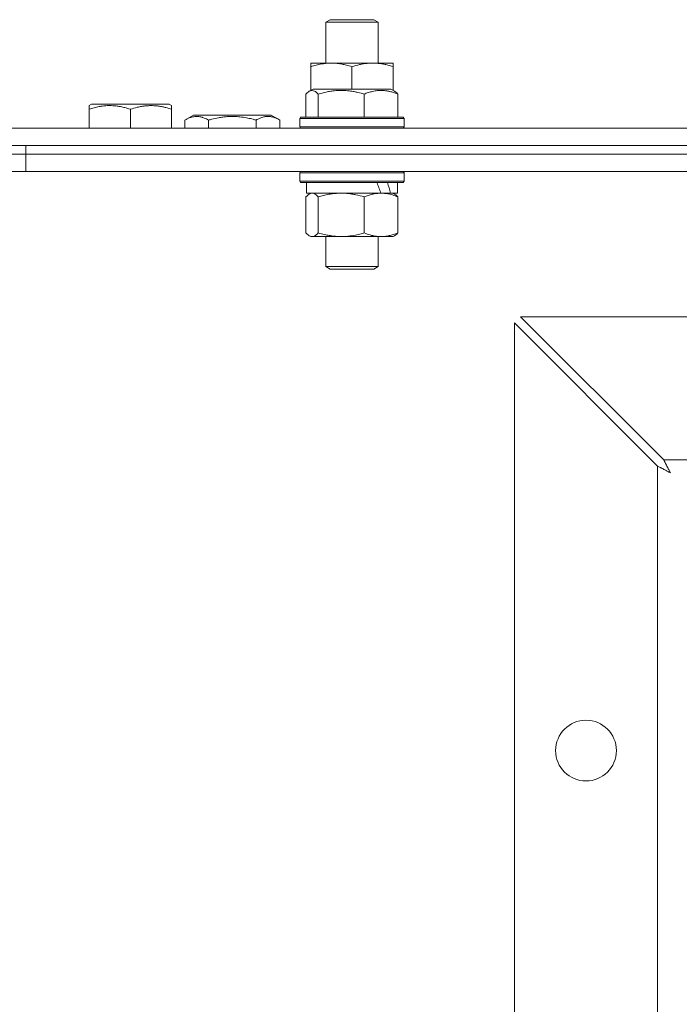
# Model space of a CAD drawing. Units: millimetres. Extents: x 0 to 17457, y -6 to 11880.
# Drawn here: x 2575 to 2727, y 10326 to 10553 of the extents above; entities that cross this region are included whole.
import ezdxf

# ---------------------------------------------------------------- set-up
doc = ezdxf.new("R2010")
doc.units = ezdxf.units.MM
doc.linetypes.add('K5LT_THIN', pattern=[0])
doc.layers.add('R', color=1, linetype='Continuous', true_color=0xff0000)
doc.layers.add('WELDING', color=7, linetype='Continuous', true_color=0xffffff)

msp = doc.modelspace()

# ---------------------------------------------------------------- linework, layer by layer
at = {"layer": 'R', "color": 7, "linetype": 'K5LT_THIN', "lineweight": 18}
for p, q in [((2645.15, 10552.69), (2646.15, 10553.26)), ((2646.15, 10553.26), (2648.65, 10553.26)), ((2648.65, 10553.26), (2656.15, 10553.26)), ((2657.15, 10552.69), (2656.15, 10553.26)), ((2645.15, 10543.26), (2645.15, 10552.69)), ((2645.15, 10552.69), (2648.15, 10552.69)), ((2648.15, 10552.69), (2657.15, 10552.69)), ((2657.15, 10543.26), (2657.15, 10552.69)), ((2641.65, 10542.41), (2641.65, 10543.26)), ((2641.65, 10543.26), (2646.4, 10543.26)), ((2641.65, 10536.96), (2641.65, 10542.41)), ((2646.4, 10543.26), (2660.65, 10543.26)), ((2651.15, 10537.26), (2651.15, 10542.41)), ((2660.65, 10543.26), (2660.65, 10542.41)), ((2660.65, 10536.96), (2660.65, 10542.41)), ((2641.31, 10536.76), (2642.17, 10537.26)), ((2660.12, 10537.26), (2642.17, 10537.26)), ((2660.98, 10536.76), (2660.12, 10537.26)), ((2640.55, 10536.11), (2640.55, 10530.76)), ((2643.39, 10536.11), (2643.39, 10530.76)), ((2653.99, 10536.11), (2653.99, 10530.76)), ((2661.74, 10536.11), (2661.74, 10530.76)), ((2590.58, 10533.46), (2591.11, 10533.76)), ((2590.58, 10532.61), (2590.58, 10533.46)), ((2590.58, 10532.61), (2590.58, 10528.26)), ((2609.05, 10533.76), (2591.11, 10533.76)), ((2600.08, 10532.61), (2600.08, 10528.26)), ((2609.58, 10533.46), (2609.05, 10533.76)), ((2609.58, 10533.46), (2609.58, 10532.61)), ((2609.58, 10532.61), (2609.58, 10528.26)), ((2612.61, 10530.11), (2614.61, 10531.26)), ((2632.55, 10531.26), (2614.61, 10531.26)), ((2634.55, 10530.11), (2632.55, 10531.26)), ((2639.15, 10530.46), (2639.32, 10530.76)), ((2639.15, 10530.46), (2639.32, 10530.76)), ((2639.15, 10530.46), (2639.15, 10528.56)), ((2663.15, 10530.46), (2639.15, 10530.46)), ((2662.97, 10530.76), (2639.32, 10530.76)), ((2663.15, 10530.46), (2662.97, 10530.76)), ((2663.15, 10530.46), (2662.97, 10530.76)), ((2663.15, 10530.46), (2663.15, 10528.56)), ((2388.58, 10528.26), (3668.58, 10528.26)), ((2612.61, 10530.11), (2612.61, 10528.26)), ((2618.09, 10530.11), (2618.09, 10528.26)), ((2629.06, 10530.11), (2629.06, 10528.26)), ((2634.55, 10530.11), (2634.55, 10528.26)), ((2663.15, 10528.56), (2639.15, 10528.56)), ((2639.15, 10528.56), (2639.32, 10528.26)), ((2663.15, 10528.56), (2662.97, 10528.26)), ((2663.15, 10528.56), (2662.97, 10528.26)), ((2388.58, 10524.26), (2576.03, 10524.26)), ((2388.58, 10524.26), (3668.58, 10524.26)), ((2576.03, 10522.26), (2576.03, 10524.26)), ((2576.03, 10524.26), (3028.58, 10524.26)), ((2576.03, 10522.26), (2576.03, 10524.26)), ((2388.58, 10522.26), (2576.03, 10522.26)), ((2388.58, 10522.26), (2576.03, 10522.26)), ((2576.03, 10522.26), (3028.58, 10522.26)), ((2576.03, 10522.26), (3028.58, 10522.26)), ((2576.03, 10518.26), (2576.03, 10522.26)), ((2576.03, 10518.26), (2576.03, 10522.26)), ((2388.58, 10518.26), (2576.03, 10518.26)), ((2576.03, 10518.26), (3028.58, 10518.26)), ((2639.15, 10517.96), (2639.32, 10518.26)), ((2639.15, 10517.96), (2639.15, 10516.06)), ((2663.15, 10517.96), (2639.15, 10517.96)), ((2663.15, 10517.96), (2662.97, 10518.26)), ((2663.15, 10517.96), (2663.15, 10516.06)), ((2663.15, 10516.06), (2639.15, 10516.06)), ((2639.15, 10516.06), (2639.32, 10515.76)), ((2662.97, 10515.76), (2639.32, 10515.76)), ((2640.65, 10515.76), (2640.65, 10513.26)), ((2661.65, 10515.76), (2661.65, 10513.26)), ((2663.15, 10516.06), (2662.97, 10515.76)), ((2640.55, 10512.41), (2640.55, 10504.11)), ((2657.82, 10513.26), (2640.65, 10513.26)), ((2641.31, 10513.07), (2641.65, 10513.26)), ((2643.39, 10512.41), (2643.39, 10504.11)), ((2653.99, 10512.41), (2653.99, 10504.11)), ((2657.82, 10513.26), (2657.86, 10513.26)), ((2657.86, 10513.26), (2659.29, 10513.26)), ((2659.29, 10513.26), (2660.02, 10513.26)), ((2661.65, 10513.26), (2660.02, 10513.26)), ((2660.98, 10513.07), (2660.65, 10513.26)), ((2661.74, 10512.41), (2661.74, 10504.11)), ((2641.31, 10503.46), (2641.65, 10503.26)), ((2648.69, 10503.26), (2641.65, 10503.26)), ((2645.15, 10503.26), (2645.15, 10496.34)), ((2660.65, 10503.26), (2648.69, 10503.26)), ((2657.15, 10503.26), (2657.15, 10496.34)), ((2660.98, 10503.46), (2660.65, 10503.26)), ((2657.15, 10496.34), (2645.15, 10496.34)), ((2645.15, 10496.34), (2646.15, 10495.76)), ((2657.15, 10496.34), (2656.15, 10495.76)), ((2656.15, 10495.76), (2646.15, 10495.76)), ((2688.58, 10156.19), (2688.58, 10483.34)), ((2688.58, 10483.34), (2721.58, 10450.34)), ((2723, 10451.76), (2690, 10484.76)), ((2690, 10484.76), (3367.15, 10484.76)), ((2723, 10451.76), (3334.15, 10451.76)), ((2721.58, 10189.19), (2721.58, 10450.34))]:
    msp.add_line(p, q, dxfattribs=at)
msp.add_circle((2705.08, 10384.76), 7, dxfattribs=at)
for centre, start_param, end_param in [((2651.15, 10511.09), 1.5603, 1.672693), ((2651.15, 10518.19), 1.243113, 1.355715)]:
    msp.add_ellipse(centre, major_axis=(8.18, -22.39), ratio=0.294295, start_param=start_param, end_param=end_param, dxfattribs=at)
at = {"layer": 'WELDING', "color": 7, "linetype": 'K5LT_THIN', "lineweight": 18}
for p, q in [((2640.8, 10536.37), (2640.55, 10536.11)), ((2641.06, 10536.59), (2640.8, 10536.37)), ((2641.31, 10536.76), (2641.06, 10536.59)), ((2642.01, 10536.96), (2641.31, 10536.76)), ((2642.71, 10536.72), (2642.01, 10536.96)), ((2643.39, 10536.11), (2642.71, 10536.72)), ((2660.98, 10536.76), (2661.24, 10536.59)), ((2661.24, 10536.59), (2661.49, 10536.37)), ((2661.49, 10536.37), (2661.74, 10536.11)), ((2640.8, 10512.67), (2640.55, 10512.41)), ((2641.06, 10512.9), (2640.8, 10512.67)), ((2641.31, 10513.07), (2641.06, 10512.9)), ((2641.53, 10513.18), (2641.31, 10513.07)), ((2641.75, 10513.24), (2641.53, 10513.18)), ((2641.97, 10513.26), (2641.75, 10513.24)), ((2642.45, 10513.16), (2641.97, 10513.26)), ((2642.92, 10512.86), (2642.45, 10513.16)), ((2643.39, 10512.41), (2642.92, 10512.86)), ((2660.98, 10513.07), (2661.24, 10512.9)), ((2661.24, 10512.9), (2661.49, 10512.67)), ((2661.49, 10512.67), (2661.74, 10512.41)), ((2640.55, 10504.11), (2640.8, 10503.85)), ((2640.8, 10503.85), (2641.06, 10503.63)), ((2641.06, 10503.63), (2641.31, 10503.46)), ((2641.31, 10503.46), (2641.79, 10503.28)), ((2641.79, 10503.28), (2642.49, 10503.38)), ((2642.49, 10503.38), (2643.18, 10503.89)), ((2643.18, 10503.89), (2643.39, 10504.11)), ((2661.24, 10503.63), (2660.98, 10503.46)), ((2661.49, 10503.85), (2661.24, 10503.63)), ((2661.74, 10504.11), (2661.49, 10503.85)), ((2723.1, 10451.57), (2723, 10451.76)), ((2723.21, 10451.36), (2723.1, 10451.57)), ((2723.26, 10451.25), (2723.21, 10451.36)), ((2723.29, 10451.19), (2723.26, 10451.25)), ((2723.31, 10451.16), (2723.29, 10451.19)), ((2723.32, 10451.15), (2723.31, 10451.16)), ((2723.41, 10450.95), (2723.32, 10451.15)), ((2723.53, 10450.74), (2723.41, 10450.95)), ((2721.58, 10450.34), (2722.05, 10450.1)), ((2722.05, 10450.1), (2722.21, 10450.02)), ((2722.21, 10450.02), (2722.22, 10450.01)), ((2722.22, 10450.01), (2722.25, 10450)), ((2722.25, 10450), (2722.3, 10449.97)), ((2722.3, 10449.97), (2722.42, 10449.91)), ((2722.42, 10449.91), (2722.64, 10449.8)), ((2722.64, 10449.8), (2722.82, 10449.7)), ((2722.82, 10449.7), (2722.83, 10449.7)), ((2722.83, 10449.7), (2722.86, 10449.68)), ((2722.86, 10449.68), (2722.91, 10449.65)), ((2722.91, 10449.65), (2723.02, 10449.6)), ((2723.02, 10449.6), (2723.24, 10449.49)), ((2723.24, 10449.49), (2723.43, 10449.39)), ((2723.43, 10449.39), (2723.44, 10449.38)), ((2723.44, 10449.38), (2723.47, 10449.37)), ((2723.47, 10449.37), (2723.52, 10449.34)), ((2723.52, 10449.34), (2723.62, 10449.29)), ((2723.58, 10450.63), (2723.53, 10450.74)), ((2723.61, 10450.58), (2723.58, 10450.63)), ((2723.62, 10450.55), (2723.61, 10450.58)), ((2723.63, 10450.54), (2723.62, 10450.55)), ((2723.62, 10449.29), (2723.82, 10449.18)), ((2723.73, 10450.34), (2723.63, 10450.54)), ((2723.84, 10450.13), (2723.73, 10450.34)), ((2723.82, 10449.18), (2724.02, 10449.07)), ((2723.9, 10450.02), (2723.84, 10450.13)), ((2723.92, 10449.97), (2723.9, 10450.02)), ((2723.94, 10449.94), (2723.92, 10449.97)), ((2723.94, 10449.93), (2723.94, 10449.94)), ((2724.05, 10449.73), (2723.94, 10449.93)), ((2724.02, 10449.07), (2724.03, 10449.07)), ((2724.03, 10449.07), (2724.05, 10449.05)), ((2724.16, 10449.53), (2724.05, 10449.73)), ((2724.05, 10449.05), (2724.1, 10449.03)), ((2724.1, 10449.03), (2724.2, 10448.97)), ((2724.21, 10449.43), (2724.16, 10449.53)), ((2724.2, 10448.97), (2724.4, 10448.86)), ((2724.24, 10449.38), (2724.21, 10449.43)), ((2724.25, 10449.35), (2724.24, 10449.38)), ((2724.26, 10449.34), (2724.25, 10449.35)), ((2724.58, 10448.76), (2724.26, 10449.34)), ((2724.4, 10448.86), (2724.58, 10448.76))]:
    msp.add_line(p, q, dxfattribs=at)
for points, knots in [([(2646.4, 10543.26), (2646.09, 10543.26), (2645.47, 10543.24), (2644.71, 10543.15), (2643.85, 10543.01), (2642.87, 10542.8), (2642.06, 10542.55), (2641.65, 10542.41)], [0, 0, 0, 0, 1.523216, 3.057663, 3.814901, 5.878539, 8, 8, 8, 8]), ([(2651.15, 10542.41), (2650.72, 10542.56), (2649.97, 10542.78), (2648.97, 10543.01), (2648.15, 10543.15), (2647.41, 10543.23), (2646.82, 10543.26), (2646.49, 10543.26), (2646.4, 10543.26)], [0, 0, 0, 0, 2.494996, 4.309231, 5.73815, 7.133977, 8.472011, 9, 9, 9, 9]), ([(2660.65, 10542.41), (2660.09, 10542.6), (2659.27, 10542.84), (2658.28, 10543.04), (2657.68, 10543.14), (2657.16, 10543.2), (2656.56, 10543.25), (2655.95, 10543.27), (2655.34, 10543.25), (2654.88, 10543.22), (2654.38, 10543.17), (2653.75, 10543.09), (2652.61, 10542.86), (2651.73, 10542.61), (2651.15, 10542.41)], [0, 0, 0, 0, 2.72415, 3.912285, 4.716446, 5.530362, 6.353984, 7.500189, 8.40607, 9.211142, 9.605533, 10.761675, 12.184093, 15, 15, 15, 15]), ([(2653.99, 10536.11), (2653.5, 10536.25), (2652.87, 10536.42), (2652.09, 10536.59), (2651.63, 10536.69), (2651.12, 10536.77), (2650.59, 10536.84), (2650.04, 10536.9), (2649.42, 10536.95), (2648.72, 10536.96), (2648.14, 10536.95), (2647.62, 10536.92), (2647.04, 10536.88), (2646.19, 10536.77), (2644.93, 10536.54), (2643.98, 10536.29), (2643.39, 10536.11)], [0, 0, 0, 0, 2.392038, 3.094773, 3.749673, 4.638938, 5.533553, 6.273967, 7.269403, 8.499731, 9.554906, 10.026159, 10.962726, 12.336972, 14.092661, 17, 17, 17, 17]), ([(2661.74, 10536.11), (2661.39, 10536.25), (2660.92, 10536.42), (2660.3, 10536.61), (2659.96, 10536.7), (2659.59, 10536.78), (2659.25, 10536.84), (2658.85, 10536.9), (2658.39, 10536.95), (2657.89, 10536.96), (2657.39, 10536.95), (2656.94, 10536.91), (2656.45, 10536.84), (2655.77, 10536.71), (2654.92, 10536.47), (2654.29, 10536.23), (2653.99, 10536.11)], [0, 0, 0, 0, 2.392038, 3.094773, 4.121148, 4.638938, 5.533553, 6.324803, 7.269403, 8.499731, 9.554906, 10.496402, 11.42575, 12.783569, 14.941449, 17, 17, 17, 17]), ([(2600.08, 10532.61), (2599.64, 10532.75), (2599.08, 10532.92), (2598.31, 10533.11), (2597.9, 10533.2), (2597.44, 10533.28), (2597.03, 10533.34), (2596.53, 10533.4), (2595.97, 10533.45), (2595.36, 10533.46), (2594.75, 10533.45), (2594.2, 10533.41), (2593.59, 10533.34), (2592.76, 10533.21), (2591.72, 10532.97), (2590.95, 10532.73), (2590.58, 10532.61)], [0, 0, 0, 0, 2.392038, 3.094773, 4.121148, 4.638938, 5.533553, 6.324803, 7.269403, 8.499731, 9.554906, 10.496402, 11.42575, 12.783569, 14.941449, 17, 17, 17, 17]), ([(2609.58, 10532.61), (2609.14, 10532.75), (2608.58, 10532.92), (2607.88, 10533.09), (2607.47, 10533.19), (2607.01, 10533.27), (2606.54, 10533.34), (2606.04, 10533.4), (2605.48, 10533.45), (2604.86, 10533.46), (2604.34, 10533.45), (2603.87, 10533.42), (2603.35, 10533.38), (2602.59, 10533.27), (2601.46, 10533.04), (2600.61, 10532.79), (2600.08, 10532.61)], [0, 0, 0, 0, 2.392038, 3.094773, 3.749673, 4.638938, 5.533553, 6.273967, 7.269403, 8.499731, 9.554906, 10.026159, 10.962726, 12.336972, 14.092661, 17, 17, 17, 17]), ([(2618.09, 10530.11), (2617.77, 10530.3), (2617.33, 10530.52), (2616.83, 10530.7), (2616.57, 10530.78), (2616.28, 10530.86), (2615.89, 10530.93), (2615.5, 10530.96), (2615.1, 10530.96), (2614.7, 10530.91), (2614.25, 10530.82), (2613.55, 10530.6), (2613, 10530.34), (2612.61, 10530.11)], [0, 0, 0, 0, 2.548637, 3.393886, 3.820302, 4.557043, 5.628317, 6.750839, 7.483164, 8.644096, 9.785804, 10.891414, 14, 14, 14, 14]), ([(2629.06, 10530.11), (2628.83, 10530.18), (2628.21, 10530.35), (2627.08, 10530.61), (2625.96, 10530.8), (2625, 10530.9), (2624.37, 10530.94), (2623.87, 10530.96), (2623.5, 10530.96), (2623.17, 10530.95), (2622.77, 10530.94), (2622.31, 10530.91), (2621.86, 10530.87), (2621.21, 10530.8), (2620.19, 10530.63), (2619.09, 10530.39), (2618.33, 10530.18), (2618.09, 10530.11)], [0, 0, 0, 0, 2.896048, 7.635036, 13.675312, 16.352744, 19.030177, 21.193346, 22.27493, 23.356515, 25.164905, 26.973294, 28.781684, 30.590074, 34.691771, 40.985529, 43.953237, 43.953237, 43.953237, 43.953237]), ([(2634.55, 10530.11), (2634.22, 10530.3), (2633.83, 10530.5), (2633.33, 10530.69), (2633.07, 10530.77), (2632.79, 10530.84), (2632.51, 10530.9), (2632.18, 10530.95), (2631.82, 10530.96), (2631.47, 10530.95), (2631.15, 10530.91), (2630.8, 10530.84), (2630.37, 10530.72), (2629.77, 10530.49), (2629.32, 10530.26), (2629.06, 10530.11)], [0, 0, 0, 0, 2.912728, 3.529104, 4.366059, 5.20805, 5.90491, 6.841792, 7.999747, 8.992853, 9.878966, 10.753647, 12.031595, 13.665019, 16, 16, 16, 16]), ([(2648.69, 10513.26), (2648.33, 10513.26), (2647.72, 10513.24), (2646.78, 10513.15), (2645.76, 10513), (2644.6, 10512.76), (2643.78, 10512.53), (2643.39, 10512.41)], [0, 0, 0, 0, 1.597458, 2.676777, 4.235764, 6.182879, 8, 8, 8, 8]), ([(2653.99, 10512.41), (2653.34, 10512.61), (2652.4, 10512.85), (2651.16, 10513.07), (2650.35, 10513.18), (2649.53, 10513.25), (2648.99, 10513.26), (2648.69, 10513.26)], [0, 0, 0, 0, 3.005828, 4.318193, 5.5895, 6.632109, 8, 8, 8, 8]), ([(2657.86, 10513.26), (2657.69, 10513.26), (2657.34, 10513.25), (2656.81, 10513.2), (2656.29, 10513.12), (2655.64, 10512.98), (2654.87, 10512.76), (2654.27, 10512.53), (2653.99, 10512.41)], [0, 0, 0, 0, 1.192024, 2.404251, 3.60809, 4.765234, 6.955738, 9, 9, 9, 9]), ([(2661.74, 10512.41), (2661.34, 10512.58), (2660.72, 10512.8), (2659.93, 10513.02), (2659.38, 10513.13), (2658.88, 10513.21), (2658.37, 10513.25), (2658.03, 10513.26), (2657.86, 10513.26)], [0, 0, 0, 0, 2.905563, 4.375924, 5.511195, 6.679161, 7.850161, 9, 9, 9, 9]), ([(2643.39, 10504.11), (2643.87, 10503.97), (2644.7, 10503.74), (2645.82, 10503.52), (2646.74, 10503.38), (2647.56, 10503.3), (2648.21, 10503.27), (2648.58, 10503.26), (2648.69, 10503.26)], [0, 0, 0, 0, 2.494996, 4.309231, 5.73815, 7.133977, 8.472011, 9, 9, 9, 9]), ([(2648.69, 10503.26), (2649.03, 10503.26), (2649.72, 10503.29), (2650.57, 10503.37), (2651.53, 10503.51), (2652.62, 10503.73), (2653.53, 10503.97), (2653.99, 10504.11)], [0, 0, 0, 0, 1.523216, 3.057663, 3.814901, 5.878539, 8, 8, 8, 8]), ([(2653.99, 10504.11), (2654.44, 10503.92), (2655.11, 10503.69), (2655.92, 10503.48), (2656.41, 10503.39), (2656.83, 10503.32), (2657.32, 10503.28), (2657.82, 10503.26), (2658.32, 10503.27), (2658.76, 10503.31), (2659.23, 10503.37), (2659.86, 10503.49), (2660.72, 10503.72), (2661.38, 10503.96), (2661.74, 10504.11)], [0, 0, 0, 0, 2.72415, 3.912285, 4.716446, 5.530362, 6.353984, 7.500189, 8.40607, 9.211142, 9.998759, 11.128707, 12.847273, 15, 15, 15, 15])]:
    msp.add_open_spline(points, degree=3, knots=knots, dxfattribs=at)

doc.saveas('drawing.dxf')
